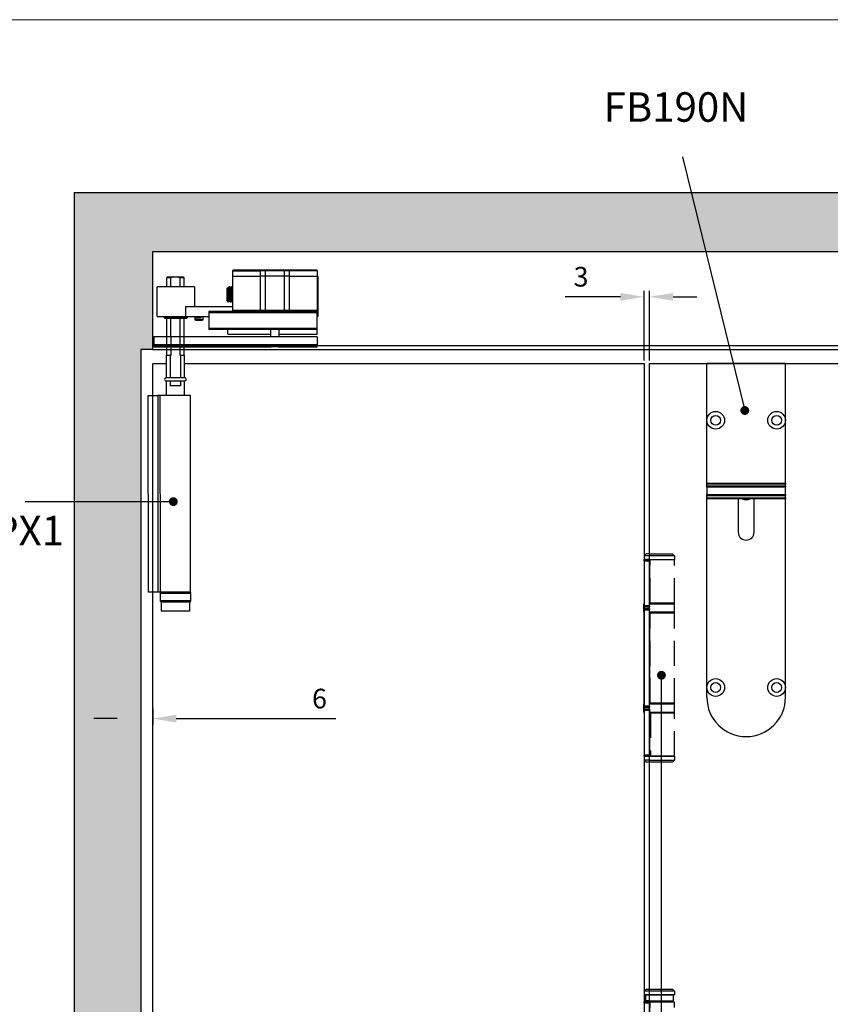
# Model space of a CAD drawing. Units: millimetres. Extents: x 7791 to 11694, y -2325 to 1114.
# Drawn here: x 8307 to 8719, y 576 to 1077 of the extents above; entities that cross this region are included whole.
import ezdxf

# ---------------------------------------------------------------- set-up
doc = ezdxf.new("R2010")
doc.units = ezdxf.units.MM
doc.linetypes.add('HIDDEN', pattern=[9.525, 6.35, -3.175])
for name, color, linetype in [('Border', 7, 'Continuous'), ('Dims', 7, 'Continuous'), ('Door', 4, 'Continuous'), ('Gear', 7, 'Continuous'), ('Hatching', 32, 'Continuous'), ('Notes', 7, 'Continuous'), ('Track', 5, 'Continuous')]:
    doc.layers.add(name, color=color, linetype=linetype)
doc.styles.get("Standard").update_dxf_attribs({"font": 'tahoma.ttf'})
doc.dimstyles.new('Standard$0', dxfattribs={"dimtxt": 3, "dimasz": 3, "dimexe": 3, "dimexo": 1.5, "dimgap": 1, "dimtad": 1, "dimdec": 0, "dimlfac": 2, "dimzin": 0, "dimdsep": 46, "dimtxsty": 'Standard', "dimcen": 0.09, "dimadec": 0, "dimazin": 0, "dimtfac": 1, "dimtdec": 0, "dimtofl": 0, "dimtmove": 0, "dimatfit": 3, "dimfxl": 1, "dimtolj": 1, "dimtzin": 0, "dimarcsym": 0})

# ---------------------------------------------------------------- blocks, each defined once
blk = doc.blocks.new('SF7 Offset hinge Handle Set Side')
at = {"color": 212}
for p, q in [((-7.24, 139), (-7.74, 138.5)), ((-7.74, 138.5), (-7.74, 137.55)), ((-6.25, 138.5), (-7.74, 138.5)), ((-6.25, 139), (-7.24, 139)), ((-7.75, 137.25), (-7.75, 137.5)), ((-6.35, 137.5), (-7.75, 137.5)), ((-7.75, 137.25), (-6.35, 137.25)), ((-7.75, 137.25), (-7.75, 125.75)), ((-7.69, 137.5), (-7.74, 137.55)), ((-6.25, 137.55), (-7.74, 137.55)), ((-6.35, 137.5), (-6.35, 137.25)), ((-6.25, 137.5), (-6.35, 137.5)), ((-6.35, 125.75), (-6.35, 137.25)), ((-6.25, 136.5), (-6.35, 136.5)), ((-6.25, 126.5), (-6.25, 136.5)), ((-7.75, 126.25), (-7.78, 126.25)), ((-7.78, 124.25), (-7.78, 126.25)), ((-6.35, 125.75), (-7.75, 125.75)), ((-7.75, 125.5), (-7.75, 125.75)), ((-7.75, 125.5), (-6.35, 125.5)), ((-6.25, 126.5), (-6.35, 126.5)), ((-6.25, 126.25), (-6.35, 126.25)), ((-6.35, 125.75), (-6.35, 125.5)), ((-7.78, 124.25), (-7.75, 124.25)), ((-7.75, 124.75), (-7.75, 125)), ((-6.35, 125), (-7.75, 125)), ((-7.75, 124.75), (-6.35, 124.75)), ((-7.75, 100.25), (-7.75, 124.75)), ((-6.35, 125), (-6.35, 124.75)), ((-6.35, 100.25), (-6.35, 124.75)), ((-6.25, 124.25), (-6.35, 124.25)), ((-6.25, 124), (-6.35, 124)), ((-6.25, 101), (-6.25, 124)), ((-7.75, 100.75), (-7.78, 100.75)), ((-7.78, 98.75), (-7.78, 100.75)), ((-6.35, 100.25), (-7.75, 100.25)), ((-7.75, 100), (-7.75, 100.25)), ((-6.25, 101), (-6.35, 101)), ((-6.25, 100.75), (-6.35, 100.75)), ((-6.35, 100.25), (-6.35, 100)), ((-7.78, 98.75), (-7.75, 98.75)), ((-7.75, 100), (-6.35, 100)), ((-7.75, 99.25), (-7.75, 99.5)), ((-6.35, 99.5), (-7.75, 99.5)), ((-7.75, 99.25), (-7.75, 87.75)), ((-7.75, 99.25), (-6.35, 99.25)), ((-6.35, 99.5), (-6.35, 99.25)), ((-6.35, 99.25), (-6.35, 87.75)), ((-6.25, 98.75), (-6.35, 98.75)), ((-6.25, 98.5), (-6.35, 98.5)), ((-6.25, 87.5), (-6.25, 98.5)), ((-6.35, 87.75), (-7.75, 87.75)), ((-7.75, 87.5), (-7.75, 87.75)), ((-6.35, 87.75), (-6.35, 87.5)), ((-7.75, 87.5), (-7.75, 86.5)), ((-7.75, 87.5), (-6.35, 87.5)), ((-7.25, 86), (-7.75, 86.5)), ((-6.25, 86.5), (-7.75, 86.5)), ((-6.25, 86), (-7.25, 86)), ((-6.25, 87.5), (-6.35, 87.5)), ((-7.25, 28.25), (-7.75, 27.75)), ((-7.75, 27.75), (-7.75, 26.8)), ((-6.25, 27.75), (-7.75, 27.75)), ((-7.25, 28.25), (-6.25, 28.25)), ((-7.7, 26.75), (-7.75, 26.8)), ((-7.75, 26.8), (-6.25, 26.8)), ((-6.25, 26.75), (-7.7, 26.75)), ((-7.38, 26.75), (-7.38, 25.25)), ((-6.25, 25.25), (-7.38, 25.25)), ((-6.25, 14), (-6.25, 25.25)), ((-7.75, 24.75), (-7.75, 25)), ((-6.35, 25), (-7.75, 25)), ((-7.75, 24.75), (-6.35, 24.75)), ((-7.75, 24.75), (-7.75, 13.25)), ((-6.35, 25), (-6.35, 24.75)), ((-6.25, 25), (-6.35, 25)), ((-6.35, 13.25), (-6.35, 24.75))]:
    blk.add_line(p, q, dxfattribs=at)
at = {"color": 212, "linetype": 'HIDDEN'}
for p, q in [((-6.25, 139), (-0.49, 139)), ((0.01, 138.5), (-6.25, 138.5)), ((-0.49, 139), (0.01, 138.5)), ((0.01, 138.5), (0.01, 137.55)), ((-6.25, 137.55), (0.01, 137.55)), ((-0.19, 137.5), (-6.25, 137.5)), ((-6.18, 136.5), (-6.25, 136.5)), ((-6.18, 126.5), (-6.18, 137.5)), ((-0.19, 137.5), (0, 137.5)), ((-0.04, 137.5), (0.01, 137.55)), ((0, 126.5), (0, 137.5)), ((-6.25, 126.5), (-6.18, 126.5)), ((0.02, 126.25), (-6.25, 126.25)), ((0, 126.5), (-6.18, 126.5)), ((0.02, 124.25), (0.02, 126.25)), ((-6.25, 124.25), (0.02, 124.25)), ((-6.19, 124), (-6.25, 124)), ((-6.19, 101), (-6.19, 124)), ((-6.19, 124), (0, 124)), ((0, 101), (0, 124)), ((-6.25, 101), (-6.19, 101)), ((0.02, 100.75), (-6.25, 100.75)), ((0, 101), (-6.19, 101)), ((0.02, 98.75), (0.02, 100.75)), ((-6.25, 98.75), (0.02, 98.75)), ((-6.12, 98.5), (-6.25, 98.5)), ((0, 98.5), (-6.12, 98.5)), ((-6.12, 98.5), (-6.12, 87.5)), ((0, 87.5), (0, 98.5)), ((0, 87.5), (-6.25, 87.5)), ((-6.25, 86.5), (0, 86.5)), ((-0.5, 86), (-6.25, 86)), ((-6.12, 87.5), (0, 87.5)), ((-0.5, 86), (0, 86.5)), ((0, 87.5), (0, 86.5)), ((-6.25, 28.25), (-0.5, 28.25)), ((0, 27.75), (-6.25, 27.75)), ((-0.5, 28.25), (0, 27.75)), ((0, 27.75), (0, 26.8)), ((-6.25, 26.8), (0, 26.8)), ((-0.05, 26.75), (-6.25, 26.75)), ((-6.25, 25.25), (-0.38, 25.25)), ((-1.5, 25), (-1.5, 25.25)), ((-0.38, 26.75), (-0.38, 25.25)), ((-0.05, 26.75), (0, 26.8)), ((-6.25, 25), (0, 25)), ((-6.18, 14), (-6.18, 25)), ((0, 14), (0, 25))]:
    blk.add_line(p, q, dxfattribs=at)
at = {"color": 212}
for centre, start, end in [((-7.53, 126.25), 154.1581, 180), ((-7.53, 124.25), 180, 205.8419), ((-7.53, 100.75), 154.1581, 180), ((-7.53, 98.75), 180, 205.8419)]:
    blk.add_arc(centre, 0.25, start, end, dxfattribs=at)
at = {"color": 212, "linetype": 'HIDDEN'}
for centre, start, end in [((-0.23, 126.25), 0, 90), ((-0.23, 124.25), 270, 0), ((-0.23, 100.75), 0, 90), ((-0.23, 98.75), 270, 0)]:
    blk.add_arc(centre, 0.25, start, end, dxfattribs=at)
at = {"color": 212}
for points in [[(-6.8, 25.25), (-6.78, 25.25), (-6.77, 25.25), (-6.76, 25.25)], [(-6.25, 25.22), (-6.41, 25.24), (-6.58, 25.25), (-6.76, 25.25)]]:
    blk.add_open_spline(points, degree=3, dxfattribs=at)
blk = doc.blocks.new('*D25')
at = {"layer": 'Defpoints', "color": 0, "transparency": 16777216}
for p in [(8624.44, 936.21), (8624.44, 902.36), (8627.24, 902.36)]:
    blk.add_point(p, dxfattribs=at)
at = {"layer": 'Dims', "color": 0, "lineweight": -2, "transparency": 16777216}
for p, q in [((8624.44, 903.86), (8624.44, 939.21)), ((8627.24, 903.86), (8627.24, 939.21)), ((8612.44, 936.21), (8584.36, 936.21)), ((8639.24, 936.21), (8651.24, 936.21))]:
    blk.add_line(p, q, dxfattribs=at)
at = {"layer": 'Dims', "color": 0, "transparency": 16777216}
for points in [[(8612.44, 938.21), (8612.44, 934.21), (8624.44, 936.21)], [(8639.24, 938.21), (8639.24, 934.21), (8627.24, 936.21)]]:
    blk.add_solid(points, dxfattribs=at)
at = {"layer": 'Dims', "color": 0, "transparency": 16777216, "insert": (8592.4, 946.42), "char_height": 10, "attachment_point": 5}
blk.add_mtext('\\A1;3', dxfattribs=at)
blk = doc.blocks.new('*D62')
at = {"layer": 'Defpoints', "color": 0, "transparency": 16777216}
for p in [(8368.44, 727.5), (8374.44, 727.99), (8368.44, 721.52)]:
    blk.add_point(p, dxfattribs=at)
at = {"layer": 'Dims', "color": 0, "linetype": 'ByBlock', "lineweight": -2, "transparency": 16777216}
for p, q in [((8368.44, 726), (8368.44, 718.52)), ((8374.44, 726.49), (8374.44, 718.52)), ((8356.44, 721.52), (8344.44, 721.52)), ((8386.44, 721.52), (8467.55, 721.52))]:
    blk.add_line(p, q, dxfattribs=at)
at = {"layer": 'Dims', "color": 0, "transparency": 16777216}
for points in [[(8356.44, 723.52), (8356.44, 719.52), (8368.44, 721.52)], [(8386.44, 723.52), (8386.44, 719.52), (8374.44, 721.52)]]:
    blk.add_solid(points, dxfattribs=at)
at = {"layer": 'Dims', "color": 0, "transparency": 16777216, "insert": (8459.31, 731.72), "char_height": 10, "attachment_point": 5}
blk.add_mtext('\\A1;6', dxfattribs=at)
blk = doc.blocks.new('FB TOP')
at = {"color": 40, "linetype": 'Continuous', "lineweight": 25}
for p, q in [((0, -29), (0, 0)), ((40, 0), (0, 0)), ((40, -29), (40, 0)), ((0, -61.07), (0, -29)), ((40, -61.07), (40, -29)), ((0, -61.07), (40, -61.07)), ((0, -61.51), (0, -61.07)), ((40, -61.51), (0, -61.51)), ((0, -62.59), (0, -61.51)), ((40, -62.59), (0, -62.59)), ((0, -63.09), (0, -62.59)), ((40, -63.09), (0, -63.09)), ((0, -63.09), (0, -66.78)), ((40, -61.07), (40, -61.51)), ((40, -62.59), (40, -61.51)), ((40, -62.59), (40, -63.09)), ((40, -66.78), (40, -63.09)), ((0, -66.78), (40, -66.78)), ((0, -67.28), (0, -66.78)), ((0, -67.28), (40, -67.28)), ((0, -68.47), (0, -67.28)), ((0, -68.47), (40, -68.47)), ((0, -68.94), (0, -68.47)), ((0, -165), (0, -68.94)), ((40, -68.94), (0, -68.94)), ((16, -68.94), (16, -86)), ((24, -86), (24, -68.94)), ((40, -66.78), (40, -67.28)), ((40, -68.47), (40, -67.28)), ((40, -68.47), (40, -68.94)), ((40, -165), (40, -68.94)), ((0, -170), (0, -165)), ((40, -170), (40, -165))]:
    blk.add_line(p, q, dxfattribs=at)
for centre, radius in [((4.5, -29), 4.5), ((35.5, -29), 4.5), ((4.5, -29), 2.5), ((35.5, -29), 2.5), ((4.5, -165), 4.5), ((4.5, -165), 2.5), ((35.5, -165), 4.5), ((35.5, -165), 2.5)]:
    blk.add_circle(centre, radius, dxfattribs=at)
for centre, radius, start, end in [((20, -65), 4.4, 243.421, 296.579), ((20, -86), 4, 180, 0), ((20, -170), 20, 180, 0)]:
    blk.add_arc(centre, radius, start, end, dxfattribs=at)
blk = doc.blocks.new('SFXP - SIDE VIEW')
at = {"color": 7, "linetype": 'Continuous', "lineweight": 25}
for p, q in [((48.64, 166.36), (48.65, 186.62)), ((48.65, 186.62), (49.28, 186.62)), ((49.28, 186.85), (49.27, 169.35)), ((63.27, 189.59), (49.28, 189.6)), ((49.28, 189.6), (49.28, 186.85)), ((63.27, 186.84), (49.28, 186.85)), ((49.53, 189.85), (63.27, 189.84)), ((63.26, 169.34), (63.27, 186.84)), ((63.27, 189.59), (63.27, 189.84)), ((63.27, 189.84), (66.32, 189.84)), ((66.09, 189.59), (63.27, 189.59)), ((63.27, 186.84), (63.27, 189.59)), ((63.27, 186.84), (66.08, 186.84)), ((66.09, 189.59), (66.08, 186.84)), ((66.08, 186.84), (66.08, 169.34)), ((66.08, 186.84), (75.48, 186.84)), ((75.48, 189.59), (66.09, 189.59)), ((66.32, 189.84), (75.24, 189.84)), ((75.24, 189.84), (78.29, 189.83)), ((75.47, 169.34), (75.48, 186.84)), ((75.48, 186.84), (75.48, 189.59)), ((78.29, 189.58), (75.48, 189.59)), ((75.48, 186.84), (78.29, 186.83)), ((78.29, 186.83), (78.28, 169.33)), ((78.29, 189.83), (78.29, 189.58)), ((78.29, 189.83), (92.03, 189.83)), ((78.29, 189.58), (78.29, 186.83)), ((92.28, 189.58), (78.29, 189.58)), ((92.28, 186.83), (78.29, 186.83)), ((92.28, 186.83), (92.27, 169.33)), ((92.28, 189.58), (92.28, 186.83)), ((92.46, 181.51), (92.28, 181.2)), ((92.47, 181.53), (92.46, 181.51)), ((92.63, 181.53), (92.47, 181.53)), ((93.26, 180.72), (93.11, 180.72)), ((93.88, 181.53), (93.72, 181.53)), ((94.51, 180.72), (94.36, 180.72)), ((94.7, 181.08), (94.5, 180.72)), ((95.15, 180.46), (94.72, 181.08)), ((95.15, 180.46), (95.14, 174.59)), ((111.65, 181.33), (111.64, 171.33)), ((111.65, 181.33), (130.65, 181.32)), ((130.64, 166.32), (130.65, 181.32)), ((92.27, 173.98), (92.48, 174.34)), ((116.02, 171.33), (92.27, 171.34)), ((92.47, 174.34), (92.62, 174.34)), ((93.1, 173.53), (93.25, 173.53)), ((93.27, 173.55), (93.26, 173.53)), ((93.72, 174.34), (93.87, 174.34)), ((94.35, 173.54), (94.33, 173.53)), ((94.35, 173.53), (94.4, 173.53)), ((94.4, 173.53), (95.14, 174.59)), ((94.4, 174.05), (94.4, 173.53)), ((94.97, 175.29), (94.97, 174.34)), ((116.02, 166.33), (116.02, 171.33)), ((49.27, 166.36), (48.64, 166.36)), ((49.27, 169.35), (63.26, 169.34)), ((49.27, 168.85), (49.27, 169.35)), ((49.27, 168.85), (104.27, 168.82)), ((49.27, 168.35), (49.27, 168.85)), ((104.27, 168.32), (49.27, 168.35)), ((49.27, 160.1), (49.27, 168.35)), ((63.26, 169.34), (66.08, 169.34)), ((63.26, 169.34), (63.26, 168.84)), ((66.08, 169.34), (75.47, 169.34)), ((75.47, 169.34), (78.28, 169.33)), ((78.28, 169.33), (78.28, 168.83)), ((78.28, 169.33), (92.27, 169.33)), ((92.27, 169.33), (92.27, 168.83)), ((104.27, 168.82), (104.27, 168.32)), ((104.27, 168.32), (104.27, 160.07)), ((116.02, 166.33), (104.27, 166.33)), ((107.45, 166.33), (107.45, 164.53)), ((108.45, 166.33), (108.45, 165.33)), ((110.95, 165.33), (110.95, 166.33)), ((111.25, 164.53), (111.25, 166.33)), ((115.39, 166.33), (115.39, 165.63)), ((115.39, 165.63), (115.59, 165.43)), ((115.39, 165.63), (121.14, 165.62)), ((121.14, 165.42), (115.59, 165.43)), ((130.64, 166.32), (116.02, 166.33)), ((121.14, 165.62), (126.89, 165.62)), ((126.69, 165.42), (121.14, 165.42)), ((126.69, 165.42), (126.89, 165.62)), ((126.89, 165.62), (126.89, 166.32)), ((107.45, 164.53), (110.84, 164.53)), ((110.69, 164.33), (107.65, 164.33)), ((108.45, 165.33), (110.95, 165.33)), ((111.05, 164.33), (110.69, 164.33)), ((110.84, 164.53), (111.25, 164.53)), ((49.27, 155.92), (49.26, 151.85)), ((49.27, 160.1), (104.27, 160.07)), ((49.27, 159.6), (49.27, 160.1)), ((49.27, 159.6), (104.27, 159.57)), ((49.27, 157.35), (49.27, 159.6)), ((68.77, 157.34), (49.27, 157.35)), ((49.27, 155.92), (132.27, 155.88)), ((68.77, 159.59), (68.77, 155.91)), ((72.77, 155.91), (72.77, 159.59)), ((94.67, 157.33), (72.77, 157.34)), ((94.67, 157.33), (94.68, 159.58)), ((104.27, 160.07), (104.27, 159.57)), ((132.27, 155.88), (132.26, 151.81)), ((49.26, 151.85), (132.26, 151.81)), ((49.26, 150.85), (49.26, 151.85)), ((68.92, 150.84), (49.26, 150.85)), ((68.92, 150.84), (72.6, 150.84)), ((132.26, 150.81), (72.6, 150.84)), ((132.26, 151.81), (132.26, 150.81))]:
    blk.add_line(p, q, dxfattribs=at)
for centre, radius, start, end in [((49.53, 189.6), 0.25, 89.9728, 179.9728), ((66.33, 189.6), 0.243, 91.8294, 181.7162), ((75.23, 189.59), 0.243, 358.2293, 88.1162), ((92.03, 189.58), 0.25, 359.9728, 89.9728), ((65.59, 169.33), 0.485, 271.8294, 1.7162), ((75.95, 169.32), 0.485, 178.2293, 268.1162), ((107.65, 164.53), 0.2, 179.9728, 269.9728), ((111.05, 164.53), 0.2, 269.9728, 359.9728)]:
    blk.add_arc(centre, radius, start, end, dxfattribs=at)
for points, knots in [([(93.08, 173.55), (93.08, 173.55), (93.07, 173.55), (93.05, 173.62), (93.03, 173.75), (93, 173.97), (92.97, 174.22), (92.95, 174.46), (92.94, 174.67), (92.93, 174.88), (92.91, 175.12), (92.9, 175.39), (92.88, 175.62), (92.87, 175.84), (92.86, 176.11), (92.83, 176.52), (92.81, 177.02), (92.78, 177.56), (92.76, 178.04), (92.74, 178.43), (92.72, 178.76), (92.71, 179.09), (92.69, 179.46), (92.66, 179.91), (92.63, 180.37), (92.6, 180.75), (92.57, 181.04), (92.55, 181.24), (92.53, 181.37), (92.51, 181.46), (92.49, 181.52), (92.48, 181.52), (92.47, 181.52)], [0, 0, 0, 0, 0.007379, 0.041232, 0.08319, 0.133246, 0.171988, 0.20312, 0.226843, 0.248351, 0.275817, 0.303284, 0.327964, 0.339342, 0.364137, 0.399925, 0.446697, 0.488997, 0.531995, 0.564433, 0.586318, 0.61464, 0.651246, 0.687863, 0.742804, 0.797746, 0.834398, 0.872152, 0.910615, 0.936828, 0.970167, 1, 1, 1, 1]), ([(93.25, 173.53), (93.25, 173.53), (93.25, 173.53), (93.24, 173.54), (93.23, 173.56), (93.21, 173.61), (93.19, 173.69), (93.17, 173.83), (93.14, 174.07), (93.11, 174.41), (93.09, 174.82), (93.06, 175.2), (93.04, 175.6), (93.01, 176.14), (92.98, 176.67), (92.96, 177.11), (92.95, 177.41), (92.93, 177.7), (92.92, 177.97), (92.91, 178.2), (92.89, 178.42), (92.88, 178.63), (92.87, 178.84), (92.86, 179.12), (92.84, 179.43), (92.83, 179.73), (92.81, 179.94), (92.81, 180.07), (92.8, 180.15), (92.8, 180.21), (92.79, 180.31), (92.78, 180.43), (92.77, 180.58), (92.76, 180.72), (92.74, 180.87), (92.73, 181.05), (92.71, 181.23), (92.68, 181.38), (92.67, 181.46), (92.65, 181.51), (92.64, 181.53), (92.63, 181.53), (92.63, 181.53)], [0, 0, 0, 0, 0.00124, 0.021753, 0.043136, 0.06539, 0.088513, 0.127023, 0.162168, 0.222293, 0.268983, 0.302219, 0.336531, 0.383585, 0.44336, 0.466147, 0.490351, 0.515973, 0.53495, 0.553464, 0.571515, 0.589102, 0.606225, 0.622886, 0.66001, 0.690203, 0.706481, 0.719676, 0.729785, 0.733266, 0.739571, 0.76065, 0.775426, 0.793026, 0.813449, 0.836695, 0.875098, 0.910718, 0.943555, 0.964948, 0.98634, 1, 1, 1, 1]), ([(93.12, 180.7), (93.04, 180.84), (92.88, 181.11), (92.72, 181.38), (92.65, 181.52)], [0, 0, 0, 0, 0.499828, 1, 1, 1, 1]), ([(93.72, 174.34), (93.72, 174.34), (93.71, 174.34), (93.7, 174.35), (93.69, 174.37), (93.68, 174.39), (93.66, 174.45), (93.64, 174.59), (93.6, 174.85), (93.57, 175.18), (93.54, 175.56), (93.51, 175.94), (93.49, 176.25), (93.47, 176.55), (93.45, 176.89), (93.42, 177.29), (93.4, 177.68), (93.38, 178.02), (93.36, 178.35), (93.33, 178.7), (93.31, 179.05), (93.29, 179.36), (93.27, 179.61), (93.25, 179.85), (93.22, 180.12), (93.19, 180.34), (93.17, 180.49), (93.16, 180.56), (93.15, 180.61), (93.14, 180.64), (93.13, 180.68), (93.12, 180.69), (93.12, 180.69)], [0, 0, 0, 0, 0.009202, 0.033619, 0.043066, 0.060163, 0.078936, 0.135191, 0.191443, 0.243696, 0.303233, 0.348323, 0.383076, 0.410758, 0.446856, 0.492874, 0.53564, 0.567207, 0.600005, 0.638903, 0.681348, 0.719311, 0.74984, 0.779635, 0.822407, 0.877125, 0.910566, 0.933653, 0.943291, 0.959761, 0.978519, 1, 1, 1, 1]), ([(93.71, 181.51), (93.63, 181.38), (93.48, 181.11), (93.32, 180.85), (93.25, 180.72)], [0, 0, 0, 0, 0.511564, 1, 1, 1, 1]), ([(93.86, 174.36), (93.86, 174.36), (93.85, 174.36), (93.84, 174.39), (93.83, 174.44), (93.81, 174.52), (93.79, 174.66), (93.76, 174.82), (93.75, 174.94), (93.74, 175), (93.74, 175.02), (93.74, 175.06), (93.73, 175.13), (93.72, 175.26), (93.71, 175.41), (93.69, 175.61), (93.68, 175.83), (93.66, 176.06), (93.65, 176.29), (93.63, 176.56), (93.61, 176.83), (93.59, 177.1), (93.58, 177.36), (93.56, 177.63), (93.54, 177.98), (93.51, 178.43), (93.47, 178.95), (93.44, 179.43), (93.41, 179.78), (93.39, 180.02), (93.37, 180.18), (93.35, 180.32), (93.34, 180.44), (93.32, 180.53), (93.31, 180.61), (93.29, 180.67), (93.27, 180.71), (93.26, 180.72), (93.26, 180.72), (93.26, 180.71)], [0, 0, 0, 0, 0.0017771, 0.0242929, 0.048633, 0.0747975, 0.1209052, 0.1550369, 0.1771814, 0.1837562, 0.1859188, 0.1873315, 0.2027274, 0.2216843, 0.2442017, 0.270279, 0.2999153, 0.3251606, 0.3523419, 0.3814592, 0.4125122, 0.4376832, 0.4674278, 0.4936394, 0.520598, 0.5767051, 0.6357913, 0.6921076, 0.7494317, 0.7782807, 0.8064392, 0.8345979, 0.8627566, 0.8854821, 0.9118086, 0.9417353, 0.9752615, 0.9969157, 1, 1, 1, 1]), ([(94.33, 173.55), (94.32, 173.57), (94.31, 173.6), (94.28, 173.71), (94.27, 173.83), (94.25, 174), (94.23, 174.2), (94.21, 174.41), (94.2, 174.59), (94.18, 174.74), (94.17, 174.94), (94.15, 175.22), (94.13, 175.59), (94.11, 175.98), (94.09, 176.43), (94.06, 176.98), (94.03, 177.55), (94.01, 178.05), (93.99, 178.41), (93.98, 178.65), (93.97, 178.83), (93.96, 179.07), (93.94, 179.34), (93.92, 179.73), (93.89, 180.15), (93.87, 180.52), (93.85, 180.78), (93.83, 180.99), (93.81, 181.16), (93.79, 181.3), (93.77, 181.41), (93.75, 181.49), (93.74, 181.53), (93.73, 181.52), (93.72, 181.52)], [0, 0, 0, 0, 0.048215, 0.070761, 0.102802, 0.131505, 0.168288, 0.197563, 0.219326, 0.233573, 0.249958, 0.286586, 0.323215, 0.355308, 0.392762, 0.440986, 0.491083, 0.532431, 0.565023, 0.580375, 0.59257, 0.613227, 0.641127, 0.667069, 0.723294, 0.767301, 0.795085, 0.828525, 0.859256, 0.887276, 0.920414, 0.948734, 0.984364, 1, 1, 1, 1]), ([(94.4, 174.05), (94.39, 174.17), (94.36, 174.41), (94.34, 174.77), (94.32, 175.06), (94.31, 175.24), (94.3, 175.43), (94.29, 175.62), (94.28, 175.82), (94.27, 175.98), (94.26, 176.09), (94.26, 176.21), (94.25, 176.38), (94.24, 176.6), (94.23, 176.81), (94.21, 177.06), (94.2, 177.37), (94.18, 177.72), (94.16, 178.08), (94.15, 178.39), (94.13, 178.65), (94.12, 178.88), (94.11, 179.08), (94.1, 179.29), (94.09, 179.49), (94.08, 179.68), (94.07, 179.85), (94.06, 180.04), (94.05, 180.22), (94.03, 180.41), (94.02, 180.61), (94, 180.82), (93.98, 181.02), (93.96, 181.19), (93.95, 181.3), (93.93, 181.38), (93.92, 181.44), (93.91, 181.49), (93.89, 181.52), (93.89, 181.53), (93.88, 181.53), (93.88, 181.53)], [0, 0, 0, 0, 0.063924, 0.127843, 0.14917, 0.170497, 0.191823, 0.213149, 0.234474, 0.255799, 0.260398, 0.268249, 0.293703, 0.31131, 0.332167, 0.356275, 0.383634, 0.421862, 0.455911, 0.48578, 0.511468, 0.53279, 0.554111, 0.575431, 0.596751, 0.618071, 0.63939, 0.656536, 0.683578, 0.707108, 0.735036, 0.767362, 0.807559, 0.842284, 0.871535, 0.895311, 0.920893, 0.946474, 0.972055, 0.997635, 1, 1, 1, 1]), ([(94.37, 180.7), (94.29, 180.83), (94.13, 181.11), (93.97, 181.38), (93.9, 181.51)], [0, 0, 0, 0, 0.4998071, 1, 1, 1, 1]), ([(94.97, 174.34), (94.96, 174.35), (94.93, 174.37), (94.9, 174.51), (94.87, 174.7), (94.85, 174.88), (94.83, 175.04), (94.82, 175.17), (94.81, 175.31), (94.8, 175.49), (94.78, 175.71), (94.76, 175.96), (94.74, 176.22), (94.72, 176.54), (94.7, 176.88), (94.68, 177.25), (94.65, 177.61), (94.63, 177.92), (94.62, 178.18), (94.6, 178.44), (94.58, 178.75), (94.56, 179.04), (94.55, 179.22), (94.54, 179.29), (94.54, 179.29), (94.54, 179.29), (94.54, 179.29), (94.54, 179.31), (94.54, 179.38), (94.53, 179.51), (94.51, 179.69), (94.49, 179.91), (94.47, 180.11), (94.45, 180.29), (94.43, 180.42), (94.42, 180.52), (94.4, 180.6), (94.39, 180.65), (94.38, 180.69), (94.37, 180.69), (94.37, 180.7)], [0, 0, 0, 0, 0.048804, 0.111726, 0.154648, 0.191607, 0.218839, 0.23634, 0.255482, 0.283841, 0.312202, 0.340565, 0.373732, 0.406341, 0.446775, 0.482246, 0.524108, 0.556939, 0.580614, 0.605198, 0.643004, 0.680811, 0.706872, 0.706874, 0.706878, 0.706888, 0.706963, 0.707282, 0.716428, 0.733168, 0.7575, 0.78942, 0.828926, 0.859487, 0.891003, 0.915242, 0.945172, 0.967396, 0.992877, 1, 1, 1, 1]), ([(94.97, 175.29), (94.96, 175.34), (94.95, 175.45), (94.94, 175.62), (94.93, 175.8), (94.92, 175.99), (94.9, 176.16), (94.89, 176.34), (94.88, 176.5), (94.87, 176.67), (94.86, 176.83), (94.85, 177.02), (94.83, 177.31), (94.81, 177.65), (94.78, 178.01), (94.77, 178.29), (94.75, 178.52), (94.74, 178.73), (94.72, 178.93), (94.71, 179.12), (94.7, 179.29), (94.69, 179.45), (94.67, 179.63), (94.65, 179.86), (94.63, 180.09), (94.61, 180.28), (94.59, 180.42), (94.57, 180.51), (94.56, 180.58), (94.55, 180.64), (94.53, 180.68), (94.52, 180.7), (94.51, 180.72), (94.51, 180.71), (94.51, 180.71)], [0, 0, 0, 0, 0.029121, 0.058241, 0.087359, 0.116476, 0.145592, 0.163809, 0.194163, 0.213896, 0.236663, 0.262465, 0.291301, 0.350437, 0.399129, 0.437093, 0.466112, 0.495265, 0.524417, 0.553567, 0.582715, 0.603394, 0.634599, 0.676325, 0.728566, 0.777157, 0.817665, 0.850087, 0.874419, 0.903577, 0.932734, 0.96189, 0.991045, 1, 1, 1, 1]), ([(94.7, 181.07), (94.71, 181.08), (94.71, 181.08), (94.71, 181.08), (94.71, 181.08)], [0, 0, 0, 0, 0.2001962, 1, 1, 1, 1]), ([(94.72, 181.08), (94.72, 181.08), (94.72, 181.07), (94.72, 181.06), (94.73, 181.04), (94.73, 181.01), (94.74, 180.97), (94.74, 180.91), (94.75, 180.84), (94.76, 180.71), (94.77, 180.5), (94.79, 180.25), (94.8, 180.03), (94.8, 179.89), (94.81, 179.73), (94.82, 179.57), (94.82, 179.4), (94.83, 179.2), (94.84, 178.95), (94.85, 178.69), (94.85, 178.47), (94.86, 178.28), (94.86, 178.1), (94.87, 177.9), (94.88, 177.67), (94.89, 177.42), (94.9, 177.15), (94.91, 176.88), (94.92, 176.62), (94.92, 176.39), (94.93, 176.13), (94.95, 175.73), (94.96, 175.47), (94.97, 175.29)], [0, 0, 0, 0, 0.009377, 0.03272, 0.056013, 0.072569, 0.098566, 0.121108, 0.147785, 0.178562, 0.243073, 0.307152, 0.332682, 0.358142, 0.383532, 0.408853, 0.434103, 0.456794, 0.498277, 0.535542, 0.563122, 0.58436, 0.607975, 0.633946, 0.662251, 0.692865, 0.727309, 0.76652, 0.799598, 0.826615, 0.863227, 0.909105, 1, 1, 1, 1]), ([(92.47, 174.34), (92.47, 174.34), (92.46, 174.34), (92.45, 174.35), (92.44, 174.37), (92.43, 174.39), (92.42, 174.43), (92.4, 174.51), (92.38, 174.66), (92.35, 174.87), (92.33, 175.12), (92.31, 175.32), (92.29, 175.51), (92.28, 175.66), (92.28, 175.76), (92.27, 175.77)], [0, 0, 0, 0, 0.0203126, 0.1068242, 0.1490577, 0.1789978, 0.2437391, 0.3331475, 0.4472097, 0.6139418, 0.7385428, 0.817679, 0.8941683, 0.9806587, 1, 1, 1, 1]), ([(92.61, 174.37), (92.6, 174.37), (92.59, 174.38), (92.57, 174.46), (92.54, 174.59), (92.52, 174.77), (92.5, 174.96), (92.48, 175.13), (92.47, 175.32), (92.44, 175.6), (92.42, 175.98), (92.39, 176.4), (92.36, 176.77), (92.34, 177.15), (92.32, 177.5), (92.3, 177.77), (92.29, 177.94), (92.28, 178.06), (92.28, 178.12), (92.28, 178.13)], [0, 0, 0, 0, 0.032533, 0.104367, 0.182404, 0.266641, 0.321148, 0.373688, 0.424261, 0.472866, 0.593018, 0.678846, 0.735054, 0.811871, 0.898605, 0.932488, 0.964245, 0.993874, 1, 1, 1, 1]), ([(92.61, 174.36), (92.69, 174.22), (92.84, 173.95), (93, 173.68), (93.08, 173.54)], [0, 0, 0, 0, 0.4998386, 1, 1, 1, 1]), ([(93.27, 173.54), (93.35, 173.68), (93.5, 173.94), (93.65, 174.21), (93.73, 174.34)], [0, 0, 0, 0, 0.511306, 1, 1, 1, 1]), ([(93.86, 174.36), (93.93, 174.24), (94.08, 173.97), (94.24, 173.69), (94.33, 173.54)], [0, 0, 0, 0, 0.437547, 1, 1, 1, 1]), ([(94.97, 174.34), (94.95, 174.31), (94.9, 174.25), (94.83, 174.18), (94.75, 174.11), (94.69, 174.07), (94.63, 174.04), (94.58, 174.03), (94.52, 174.02), (94.46, 174.02), (94.42, 174.04), (94.4, 174.04), (94.4, 174.05)], [0, 0, 0, 0, 0.106188, 0.224452, 0.355458, 0.499932, 0.570129, 0.653309, 0.749974, 0.920986, 0.972309, 1, 1, 1, 1])]:
    blk.add_open_spline(points, degree=3, knots=knots, dxfattribs=at)
blk = doc.blocks.new('PIVOT + HINGE - SIDE')
at = {"color": 7, "linetype": 'Continuous', "lineweight": 25}
for p, q in [((8774.61, 862.63), (8774.11, 862.13)), ((8774.11, 862.13), (8774.11, 857.44)), ((8776.37, 862.13), (8774.11, 862.13)), ((8774.61, 862.63), (8777.72, 862.63)), ((8776.37, 857.44), (8776.37, 862.13)), ((8777.72, 862.63), (8779.5, 862.64)), ((8780.86, 862.14), (8779.5, 862.64)), ((8779.5, 862.64), (8782.61, 862.64)), ((8780.86, 862.14), (8780.86, 857.44)), ((8783.11, 862.14), (8780.86, 862.14)), ((8783.11, 862.14), (8782.61, 862.64)), ((8783.12, 857.45), (8783.11, 862.14)), ((8774.12, 841.54), (8774.13, 822.63)), ((8776.39, 822.63), (8776.38, 841.54)), ((8780.87, 841.54), (8780.88, 822.64)), ((8783.13, 822.64), (8783.12, 841.55)), ((8773.93, 822.63), (8773.94, 811.18)), ((8773.93, 822.63), (8776.01, 822.63)), ((8776.01, 822.63), (8776.01, 811.18)), ((8776.01, 822.63), (8776.39, 822.63)), ((8780.88, 822.64), (8781.25, 822.64)), ((8781.25, 822.64), (8781.26, 811.18)), ((8781.25, 822.64), (8783.33, 822.64)), ((8783.34, 811.18), (8783.33, 822.64)), ((8783.34, 811.18), (8773.94, 811.18)), ((8773.94, 809.58), (8773.94, 802.13)), ((8773.94, 809.58), (8783.34, 809.58)), ((8776.01, 809.58), (8776.02, 807.13)), ((8781.26, 807.14), (8776.02, 807.13)), ((8781.26, 809.58), (8781.26, 807.14)), ((8783.34, 802.14), (8783.34, 809.58)), ((8764.89, 702.13), (8764.84, 802.13)), ((8764.84, 802.13), (8769.64, 802.13)), ((8769.64, 802.13), (8769.69, 702.13)), ((8770.79, 802.13), (8769.64, 802.13)), ((8786.29, 802.14), (8770.79, 802.13)), ((8770.79, 802.13), (8770.84, 702.13)), ((8786.34, 702.14), (8786.29, 802.14)), ((8769.69, 702.13), (8764.89, 702.13)), ((8770.84, 702.13), (8769.69, 702.13)), ((8786.34, 702.14), (8770.84, 702.13)), ((8770.89, 701.63), (8785.61, 701.64)), ((8770.89, 701.63), (8770.89, 697.63)), ((8785.61, 701.64), (8786.49, 701.64)), ((8786.49, 697.64), (8786.49, 701.64)), ((8785.61, 697.64), (8770.89, 697.63)), ((8771.34, 697.13), (8786.04, 697.14)), ((8771.34, 697.13), (8771.34, 692.63)), ((8786.49, 697.64), (8785.61, 697.64)), ((8786.04, 692.64), (8786.04, 697.14)), ((8771.34, 692.63), (8786.04, 692.64))]:
    blk.add_line(p, q, dxfattribs=at)
for centre, radius, start, end in [((8773.94, 810.38), 0.8, 90.0272, 270.0272), ((8783.34, 810.38), 0.8, 270.0272, 90.0272), ((8771.39, 701.63), 0.5, 90.0272, 180.0272), ((8785.99, 701.64), 0.5, 0.0272, 90.0272), ((8771.39, 697.63), 0.5, 180.0272, 270.0272), ((8785.99, 697.64), 0.5, 270.0272, 0.0272)]:
    blk.add_arc(centre, radius, start, end, dxfattribs=at)
blk.add_open_spline([(8777.72, 862.63), (8777.49, 862.57), (8777.02, 862.45), (8776.59, 862.24), (8776.37, 862.13)], degree=3, knots=[0, 0, 0, 0, 0.495889, 1, 1, 1, 1], dxfattribs=at)
at = {"color": 6, "xscale": -1}
blk.add_blockref('SFXP - SIDE VIEW', (8899.98, 676.12), dxfattribs=at)

msp = doc.modelspace()

# ---------------------------------------------------------------- hatches: boundary and pattern name
at = {"layer": 'Notes'}
h = msp.add_hatch(dxfattribs=at)
h.set_pattern_fill('GOST_WOOD', color=32, scale=2)
h.paths.add_polyline_path([(8648.41, 989.36), (8334.44, 989.36), (8334.44, 831.99), (8368.44, 831.99), (8368.44, 909.36), (8374.44, 909.36), (8374.44, 959.36), (8655.79, 959.36)])
h.paths.add_polyline_path([(8368.44, 831.99), (8334.44, 831.99), (8334.44, 536.94), (8368.44, 536.94)])
h.paths.add_polyline_path([(8368.44, 536.94), (8334.44, 536.94), (8334.44, 207.5), (8368.44, 207.5)])
h.paths.add_polyline_path([(8368.44, 207.5), (8334.44, 207.5), (8334.44, 111.36), (8583.21, 111.36), (8590.89, 122.36), (8374.44, 122.36), (8374.44, 141.36), (8368.44, 141.36)])
h.paths.add_polyline_path([(8662.9, 120.97), (8662.9, 122.36), (8590.89, 122.36), (8583.21, 111.36), (8671.4, 112.47, -0.414214)])
h.paths.add_polyline_path([(8792.09, 122.36), (8689.9, 122.36), (8689.9, 120.97, -0.414214), (8681.4, 112.47), (8792.09, 112.37)])
h.paths.add_polyline_path([(8933.16, 122.36), (8792.09, 122.36), (8792.09, 111.36), (8935.19, 111.36)])
h.paths.add_polyline_path([(9072.53, 120.97), (9072.53, 122.36), (8933.16, 122.36), (8935.19, 111.36), (9081.03, 112.47, -0.414214)])
h.paths.add_polyline_path([(9445.58, 122.36), (9129.03, 122.36), (9134.96, 111.36), (9447.71, 111.36)])
h.paths.add_polyline_path([(9129.03, 122.36), (9099.53, 122.36), (9099.53, 120.97, -0.414214), (9091.03, 112.47), (9134.39, 112.41)])
h.paths.add_polyline_path([(9574.45, 120.96), (9574.45, 122.36), (9445.58, 122.36), (9447.71, 111.36), (9582.95, 112.46, -0.414214)])
h.paths.add_polyline_path([(9660.87, 122.36), (9601.45, 122.36), (9601.45, 120.96, -0.414214), (9592.95, 112.46), (9671.64, 112.2)])
h.paths.add_polyline_path([(9778.3, 122.36), (9660.87, 122.36), (9672.53, 111.36), (9794.82, 111.36)])
h.paths.add_polyline_path([(9928.84, 217.16), (9894.94, 217.16), (9894.94, 141.36), (9888.84, 141.36), (9888.84, 122.36), (9778.3, 122.36), (9794.82, 111.36), (9928.84, 111.36)])
h.paths.add_polyline_path([(9928.84, 530.79), (9894.94, 530.79), (9894.94, 217.16), (9928.84, 217.16)])
h.paths.add_polyline_path([(9928.84, 854.13), (9894.94, 854.13), (9894.94, 530.79), (9928.84, 530.79)])
h.paths.add_polyline_path([(9928.84, 989.36), (9768.77, 989.36), (9743.4, 959.36), (9888.84, 959.36), (9888.84, 909.36), (9894.94, 909.36), (9894.94, 854.13), (9928.84, 854.13)])
h.paths.add_polyline_path([(9768.77, 989.36), (9634.07, 989.36), (9621.26, 959.36), (9743.4, 959.36)])
h.paths.add_polyline_path([(9634.07, 989.36), (9058.04, 989.36), (9065.42, 959.36), (9621.26, 959.36)])
h.paths.add_polyline_path([(9058.04, 989.36), (8792.09, 989.36), (8792.09, 959.36), (9065.42, 959.36)])
h.paths.add_polyline_path([(8792.09, 989.36), (8648.41, 989.36), (8655.79, 959.36), (8792.09, 959.36)])

# ---------------------------------------------------------------- linework, layer by layer
at = {"layer": 'Border', "lineweight": 0}
msp.add_lwpolyline([(10095.12, -532.35), (7798.19, -532.35), (7798.19, 1077.27), (10095.12, 1077.27)], close=True, dxfattribs=at)
at = {"layer": 'Door'}
for p, q in [((8374.44, 151.36), (8374.44, 902.36)), ((8374.44, 902.36), (8381.3, 902.36)), ((8390.7, 902.36), (8624.44, 902.36)), ((8624.44, 902.36), (8624.44, 151.36)), ((8627.24, 151.36), (8627.24, 902.36)), ((8627.24, 902.36), (8873.74, 902.36))]:
    msp.add_line(p, q, dxfattribs=at)
at = {"layer": 'Hatching', "color": 32}
for p, q in [((8334.44, 989.36), (8334.44, 111.36)), ((8334.44, 989.36), (9928.84, 989.36)), ((8374.44, 909.36), (8374.44, 959.36)), ((8374.44, 959.36), (9888.84, 959.36)), ((8374.44, 909.36), (8368.44, 909.36)), ((8368.44, 909.36), (8368.44, 141.36))]:
    msp.add_line(p, q, dxfattribs=at)
at = {"layer": 'Notes'}
for p, q in [((8643.95, 1007.5), (8675.69, 878.35)), ((8309.6, 831.99), (8384.94, 831.99)), ((8633.3, 536.94), (8633.3, 743.59))]:
    msp.add_line(p, q, dxfattribs=at)
at = {"layer": 'Notes', "color": 0, "linetype": 'ByBlock', "const_width": 2.25}
for points in [[(8676.82, 878.35, -1), (8674.57, 878.35, -1)], [(8383.82, 831.99, 1), (8386.07, 831.99, 1)], [(8634.42, 743.59, -1), (8632.17, 743.59, -1)]]:
    msp.add_lwpolyline(points, format="xyb", close=True, dxfattribs=at)
at = {"layer": 'Track'}
for p, q in [((8374.44, 909.36), (8374.44, 959.36)), ((8374.44, 959.36), (9888.84, 959.36)), ((8374.44, 911.36), (9888.84, 911.36)), ((8374.44, 909.36), (9888.84, 909.36))]:
    msp.add_line(p, q, dxfattribs=at)

# ---------------------------------------------------------------- block references
at = {"layer": 'Gear', "color": 212, "xscale": 2, "yscale": 2, "zscale": 2}
msp.add_blockref('SF7 Offset hinge Handle Set Side', (8639.94, 527.36), dxfattribs=at)
at = {"layer": 'Notes'}
for name, p in [('PIVOT + HINGE - SIDE', (-392.63, 83.82)), ('FB TOP', (8656.41, 902.36))]:
    msp.add_blockref(name, p, dxfattribs=at)

# ---------------------------------------------------------------- texts
at = {"layer": 'Notes', "char_height": 15, "attachment_point": 3}
for s, insert, width in [('\\pxql;{\\fArial|b0|i0|c0|p34;FB190N}', (8741.2, 1040.32), 137.3307), ('{\\fArial|b0|i0|c0|p34;SFWPX1}', (8329.31, 824.75), 90.1559)]:
    msp.add_mtext(s, dxfattribs=dict(at, insert=insert, width=width))

# ---------------------------------------------------------------- dimensions: what is measured, and where the dimension line sits
at = {"layer": 'Dims'}
dim = msp.add_linear_dim(base=(8624.44, 936.21), p1=(8627.24, 902.36), p2=(8624.44, 902.36), dimstyle='Standard$0', override={"dimtxt": 10, "dimasz": 12, "dimgap": 5, "dimlfac": 1}, dxfattribs=at)
dim.commit()
dim.dimension.update_dxf_attribs({"geometry": '*D25', "text_midpoint": (8592.4, 946.42)})
dim = msp.add_linear_dim(base=(8368.44, 721.52), p1=(8374.44, 727.99), p2=(8368.44, 727.5), dimstyle='Standard$0', override={"dimtxt": 10, "dimasz": 12, "dimgap": 5, "dimlfac": 1, "dimarcsym": 1}, dxfattribs=at)
dim.commit()
dim.dimension.update_dxf_attribs({"geometry": '*D62', "text_midpoint": (8459.31, 721.52), "dimtype": 160})

doc.saveas('drawing.dxf')
